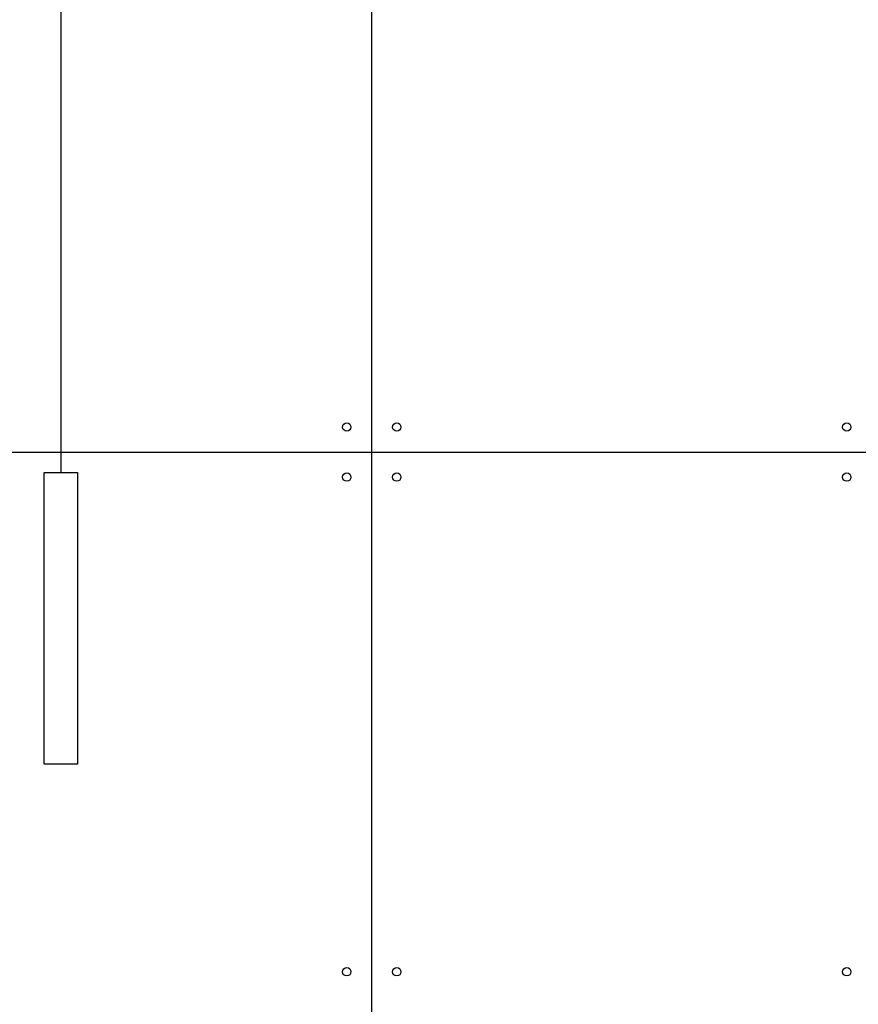
# Model space of a CAD drawing. Units: millimetres. Extents: x 2156 to 4355, y 1125 to 2339.
# Drawn here: x 2183 to 2185, y 1178 to 1180 of the extents above; entities that cross this region are included whole.
import ezdxf

# ---------------------------------------------------------------- set-up
doc = ezdxf.new("R2010")
doc.units = ezdxf.units.MM
doc.layers.add('MOSCA', color=250, linetype='Continuous')

# ---------------------------------------------------------------- blocks, each defined once
blk = doc.blocks.new('SECCION')
at = {"layer": 'MOSCA'}
for p, q in [((2184.0319, 1176.4553), (2184.0319, 1182.172)), ((2183.2856, 1180.9056), (2183.2856, 1179.0555)), ((2179.6319, 1179.1046), (2189.7819, 1179.1046))]:
    blk.add_line(p, q, dxfattribs=at)
blk.add_lwpolyline([(2183.2456, 1178.3555), (2183.2456, 1179.0555), (2183.3256, 1179.0555), (2183.3256, 1178.3555), (2183.2456, 1178.3555)], dxfattribs=at)
for centre in [(2183.9719, 1179.1646), (2184.0919, 1179.1646), (2185.1719, 1179.1646), (2183.9719, 1179.0446), (2184.0919, 1179.0446), (2185.1719, 1179.0446), (2183.9719, 1177.8575), (2184.0919, 1177.8575), (2185.1719, 1177.8575)]:
    blk.add_circle(centre, 0.01, dxfattribs=at)

msp = doc.modelspace()

# ---------------------------------------------------------------- block references
at = {"layer": 'MOSCA'}
msp.add_blockref('SECCION', (0.03, 0), dxfattribs=at)

doc.saveas('drawing.dxf')
